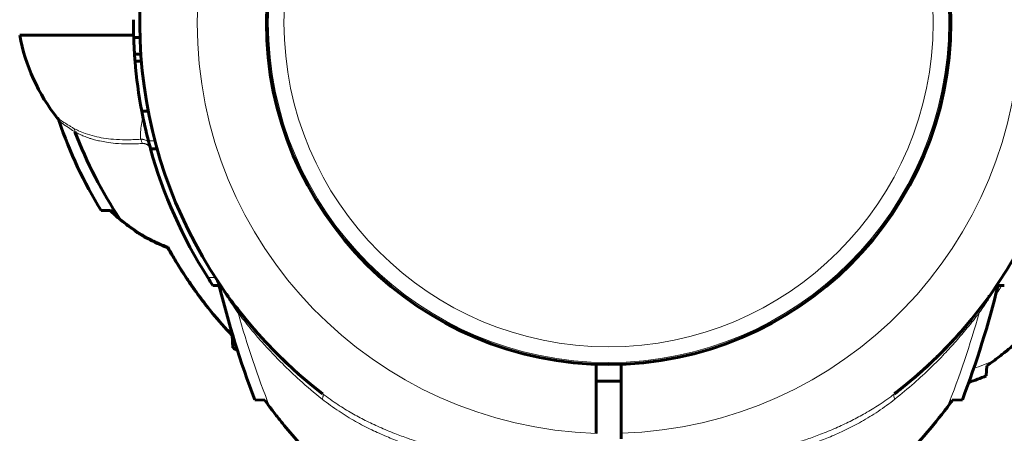
# Model space of a CAD drawing. Units: millimetres. Extents: x -3863 to 3137, y -4522 to 2478.
# Drawn here: x -1957 to -1800, y -1088 to -1022 of the extents above; entities that cross this region are included whole.
import ezdxf

# ---------------------------------------------------------------- set-up
doc = ezdxf.new("R2010")
doc.units = ezdxf.units.MM
doc.linetypes.add('K5LT_BASIC', pattern=[0])
doc.linetypes.add('K5LT_THIN', pattern=[0])

msp = doc.modelspace()

# ---------------------------------------------------------------- linework, layer by layer
at = {"color": 150, "linetype": 'K5LT_BASIC', "lineweight": 60}
for p, q in [((-1938.43, -1024.48), (-1956.52, -1024.48)), ((-1937.42, -1024.84), (-1938.42, -1024.84)), ((-1937.42, -1024.84), (-1938.42, -1024.84)), ((-1937.29, -1027.49), (-1938.29, -1027.49)), ((-1937.2, -1028.62), (-1938.21, -1028.62)), ((-1936.12, -1036.54), (-1937.14, -1036.54)), ((-1950.51, -1037.69), (-1950.51, -1037.69)), ((-1934.7, -1042.54), (-1935.74, -1042.54)), ((-1943.6, -1052.35), (-1942.17, -1052.34)), ((-1942.17, -1052.34), (-1942.17, -1052.29)), ((-1933, -1058.2), (-1933, -1058.27)), ((-1924.86, -1064.25), (-1925.84, -1064.25)), ((-1801.36, -1064.25), (-1800.16, -1064.25)), ((-1923.35, -1066.08), (-1923.4, -1066.02)), ((-1802.65, -1066.08), (-1802.56, -1065.97)), ((-1922.79, -1072.19), (-1922.68, -1074.16)), ((-1917.4, -1073.32), (-1917.37, -1073.35)), ((-1917.37, -1073.35), (-1917.37, -1073.35)), ((-1808.27, -1072.96), (-1808.29, -1072.99)), ((-1913.46, -1077.23), (-1913.51, -1077.19)), ((-1865, -1076.79), (-1865, -1087.78)), ((-1861, -1076.79), (-1861, -1087.77)), ((-1802.95, -1077.06), (-1803.03, -1078.66)), ((-1912.23, -1078.34), (-1912.21, -1078.36)), ((-1865, -1079.48), (-1861, -1079.48)), ((-1917.58, -1082.53), (-1919.18, -1082.45)), ((-1806.82, -1082.45), (-1808.42, -1082.53)), ((-1861, -1088.68), (-1861, -1087.77))]:
    msp.add_line(p, q, dxfattribs=at)
at = {"color": 7, "linetype": 'K5LT_THIN', "lineweight": 18}
for p, q in [((-1950.51, -1037.69), (-1950.51, -1037.69)), ((-1935.04, -1041.29), (-1936.08, -1041.29)), ((-1925.47, -1063), (-1926.66, -1063)), ((-1817.45, -1081.38), (-1817.45, -1081.38))]:
    msp.add_line(p, q, dxfattribs=at)
at = {"color": 150, "linetype": 'K5LT_BASIC', "lineweight": 60}
msp.add_circle((-1863, -1022.48), 54.35, dxfattribs=at)
at = {"color": 7, "linetype": 'K5LT_THIN', "lineweight": 18}
for radius in [54.04, 51.55]:
    msp.add_circle((-1863, -1022.48), radius, dxfattribs=at)
at = {"color": 150, "linetype": 'K5LT_BASIC', "lineweight": 60}
for centre, radius, start, end in [((-1863, -1022.48), 74.46, 113.0379, 232.4174), ((-1863, -1022.48), 74.46, 307.5609, 66.7602), ((-1863, -1022.48), 75.46, 179.6377, 181.7952), ((-1927.02, -1019.03), 30, 190.4695, 218.4696), ((-1863, -1022.48), 75.46, 181.7954, 183.8074), ((-1863, -1022.48), 75.46, 183.8074, 184.6671), ((-1863, -1022.48), 75.46, 184.6671, 190.7397), ((-1863, -1022.48), 75.46, 190.7397, 194.4359), ((-1951.69, -1038.62), 1.5, 18.7706, 38.4634), ((-1883.17, -1015.33), 70.87, 198.7768, 211.4946), ((-1883.17, -1015.33), 69.07, 200.7889, 213.7517), ((-1863, -1022.48), 75.46, 194.4359, 195.4182), ((-1863, -1022.48), 75.46, 195.4182, 212.4784), ((-1982.73, -1095.47), 59.2, 45.7337, 46.758), ((-1933, -1049.48), 8, 227.3682, 250.5023), ((-1863, -1022.48), 75.46, 212.4784, 213.6107), ((-1863, -1022.48), 74.46, 213.4476, 213.4824), ((-1926.38, -1064.35), 1.5, 13.6598, 33.4419), ((-1775.9, -1027.76), 153.36, 193.6652, 200.8922), ((-1950.1, -1027.76), 153.36, 339.1078, 346.2357), ((-1863, -1022.48), 74.46, 215.4048, 215.7364), ((-1863, -1022.48), 74.46, 215.4048, 215.7364), ((-1863, -1022.48), 74.46, 215.4048, 215.7364), ((-1863, -1022.48), 74.46, 216.3103, 216.7594), ((-1863, -1022.48), 74.46, 217.2537, 218.0327), ((-1863, -1022.48), 74.46, 217.2538, 218.0327), ((-1863, -1022.48), 74.46, 217.2537, 218.4915), ((-1863, -1022.48), 74.46, 217.2537, 217.2538), ((-1863, -1022.48), 74.46, 217.7186, 218.0327), ((-1883.17, -1015.33), 69.07, 234.2217, 235.0203), ((-1892.16, -1043.09), 42.25, 222.0098, 223.5379), ((-1863, -1022.48), 74.46, 221.0374, 221.3462), ((-1863, -1022.48), 74.46, 221.0374, 221.1894), ((-1863, -1022.48), 74.46, 221.0374, 221.1894), ((-1863, -1022.48), 74.46, 221.0686, 221.3462), ((-1863, -1022.48), 74.46, 318.0076, 318.9314), ((-1863, -1022.48), 74.46, 318.0076, 318.6106), ((-1883.17, -1015.33), 70.87, 236.1124, 236.8601), ((-1863, -1022.48), 74.46, 223.0989, 223.6893), ((-1863, -1022.48), 74.46, 223.756, 226.3107), ((-1863, -1022.48), 74.46, 223.756, 226.765), ((-1863, -1022.48), 74.46, 223.756, 226.765), ((-1863, -1022.48), 74.46, 223.756, 225.4425), ((-1863, -1022.48), 74.46, 315.4425, 316.765), ((-1863, -1022.48), 74.46, 314.5575, 314.8727), ((-1863, -1022.48), 74.46, 314.5575, 314.8727), ((-1863, -1022.48), 74.46, 310.5778, 312.972), ((-1863, -1022.48), 74.46, 311.0374, 311.1894), ((-1863, -1022.48), 74.46, 311.1894, 311.3894), ((-1863, -1022.48), 74.46, 311.3894, 311.615), ((-1857.72, -935.38), 153.36, 289.7901, 290.8922), ((-1863, -1022.48), 74.46, 307.5826, 308.9363), ((-1863, -1022.48), 74.46, 307.5609, 308.4915), ((-1863, -1022.48), 74.46, 307.5609, 307.7186), ((-1863, -1022.48), 74.46, 307.5609, 307.7186)]:
    msp.add_arc(centre, radius, start, end, dxfattribs=at)
at = {"color": 7, "linetype": 'K5LT_THIN', "lineweight": 18}
for centre, radius, start, end in [((-1863, -1022.48), 65.33, 91.7543, 268.2457), ((-1863, -1022.48), 65.32, 271.7546, 88.2454), ((-1775.9, -1027.76), 151.56, 195.634, 201.6244), ((-1950.1, -1027.76), 151.56, 338.3756, 344.366), ((-1857.72, -935.38), 151.56, 290.3456, 291.6244)]:
    msp.add_arc(centre, radius, start, end, dxfattribs=at)
for points, knots in [([(-1947.9, -1039.3), (-1948.07, -1039.21), (-1948.36, -1039.03), (-1948.74, -1038.81), (-1949.04, -1038.63), (-1949.26, -1038.49), (-1949.44, -1038.38), (-1949.63, -1038.26), (-1949.8, -1038.15), (-1949.96, -1038.05), (-1950.06, -1037.98), (-1950.16, -1037.92), (-1950.23, -1037.88), (-1950.29, -1037.84), (-1950.34, -1037.8), (-1950.38, -1037.78), (-1950.41, -1037.76), (-1950.44, -1037.74), (-1950.47, -1037.72), (-1950.49, -1037.7), (-1950.51, -1037.69), (-1950.51, -1037.69), (-1950.51, -1037.69)], [0, 0, 0, 0, 2.479062, 4.624802, 6.437223, 7.806427, 9.010932, 10.050738, 12.035808, 13.085864, 14.185908, 15.191472, 16.124103, 16.936609, 17.681671, 18.344006, 18.96226, 19.536432, 20.240953, 21.578083, 22.097848, 23, 23, 23, 23]), ([(-1947.74, -1039.85), (-1947.81, -1039.8), (-1947.94, -1039.73), (-1948.12, -1039.61), (-1948.28, -1039.51), (-1948.42, -1039.41), (-1948.56, -1039.32), (-1948.71, -1039.22), (-1948.87, -1039.12), (-1949.03, -1039.01), (-1949.18, -1038.91), (-1949.32, -1038.81), (-1949.45, -1038.72), (-1949.58, -1038.63), (-1949.69, -1038.55), (-1949.79, -1038.48), (-1949.9, -1038.41), (-1950, -1038.34), (-1950.09, -1038.27), (-1950.16, -1038.22), (-1950.22, -1038.18), (-1950.26, -1038.15), (-1950.27, -1038.14), (-1950.27, -1038.14)], [0, 0, 0, 0, 1.167439, 2.199632, 3.096579, 3.899568, 4.743846, 5.66448, 6.721859, 7.839259, 8.979769, 10.041714, 11.152199, 12.19843, 13.237597, 14.261989, 15.381249, 16.661369, 18.059451, 19.523891, 20.956692, 22.429862, 24, 24, 24, 24]), ([(-1937.32, -1041.01), (-1938.14, -1041.07), (-1939.61, -1041.13), (-1941.56, -1041.05), (-1943.19, -1040.86), (-1944.7, -1040.55), (-1946.02, -1040.15), (-1947.1, -1039.71), (-1947.67, -1039.43), (-1947.9, -1039.3)], [0, 0, 0, 0, 1.997888, 3.675485, 5.114813, 6.491293, 8.038187, 9.180108, 10, 10, 10, 10]), ([(-1947.9, -1039.3), (-1947.87, -1039.35), (-1947.83, -1039.45), (-1947.77, -1039.63), (-1947.75, -1039.76), (-1947.74, -1039.85)], [0, 0, 0, 0, 1.871865, 3.615596, 6, 6, 6, 6]), ([(-1937.07, -1041.69), (-1937.87, -1041.74), (-1939.32, -1041.79), (-1941.18, -1041.7), (-1942.65, -1041.52), (-1943.74, -1041.32), (-1944.58, -1041.11), (-1945.21, -1040.93), (-1945.71, -1040.76), (-1946.12, -1040.6), (-1946.49, -1040.45), (-1946.83, -1040.3), (-1947.17, -1040.14), (-1947.48, -1039.98), (-1947.66, -1039.89), (-1947.74, -1039.85)], [0, 0, 0, 0, 3.087252, 5.741421, 7.759834, 9.443044, 10.682338, 11.680387, 12.471741, 13.159642, 13.74409, 14.350686, 14.97943, 15.536584, 16, 16, 16, 16]), ([(-1936.05, -1041.38), (-1936.14, -1041.33), (-1936.3, -1041.25), (-1936.53, -1041.15), (-1936.71, -1041.1), (-1936.86, -1041.06), (-1936.98, -1041.04), (-1937.1, -1041.02), (-1937.21, -1041.01), (-1937.29, -1041), (-1937.32, -1041.01)], [0, 0, 0, 0, 2.412341, 4.427211, 5.928313, 7.153009, 8.152174, 9.12761, 10.076886, 11, 11, 11, 11]), ([(-1937.07, -1041.69), (-1937.09, -1041.61), (-1937.12, -1041.46), (-1937.19, -1041.27), (-1937.25, -1041.12), (-1937.3, -1041.04), (-1937.32, -1041.01)], [0, 0, 0, 0, 2.136047, 4.074808, 5.630364, 7, 7, 7, 7]), ([(-1935.81, -1042.29), (-1935.87, -1042.22), (-1935.98, -1042.11), (-1936.14, -1041.98), (-1936.29, -1041.87), (-1936.44, -1041.8), (-1936.58, -1041.74), (-1936.71, -1041.71), (-1936.81, -1041.69), (-1936.89, -1041.69), (-1936.96, -1041.68), (-1937.01, -1041.68), (-1937.05, -1041.69), (-1937.07, -1041.69)], [0, 0, 0, 0, 2.23979, 4.186572, 5.798482, 7.384872, 8.936557, 10.312777, 11.383177, 12.149477, 12.845894, 13.462735, 14, 14, 14, 14]), ([(-1921.86, -1068.61), (-1922.01, -1068.39), (-1922.29, -1067.99), (-1922.67, -1067.44), (-1923, -1066.96), (-1923.29, -1066.54), (-1923.55, -1066.15), (-1923.76, -1065.83), (-1923.93, -1065.56), (-1924.08, -1065.33), (-1924.21, -1065.13), (-1924.31, -1064.96), (-1924.41, -1064.82), (-1924.5, -1064.67), (-1924.58, -1064.54), (-1924.66, -1064.41), (-1924.73, -1064.31), (-1924.79, -1064.21), (-1924.83, -1064.13), (-1924.87, -1064.07), (-1924.9, -1064.03), (-1924.91, -1064), (-1924.92, -1063.99), (-1924.92, -1063.99), (-1924.92, -1063.99)], [0, 0, 0, 0, 2.550865, 4.760846, 6.600327, 8.472707, 10.157276, 11.593435, 12.818682, 13.947693, 14.978688, 15.799233, 16.601829, 17.451345, 18.347717, 19.193405, 20.032688, 20.865629, 21.70641, 22.512493, 23.283878, 24.069673, 24.641714, 25, 25, 25, 25]), ([(-1801.24, -1064.25), (-1801.28, -1064.32), (-1801.38, -1064.48), (-1801.55, -1064.74), (-1801.7, -1064.99), (-1801.84, -1065.21), (-1801.97, -1065.42), (-1802.12, -1065.63), (-1802.29, -1065.89), (-1802.5, -1066.21), (-1802.74, -1066.59), (-1803, -1066.97), (-1803.25, -1067.33), (-1803.49, -1067.68), (-1803.73, -1068.02), (-1803.95, -1068.33), (-1804.08, -1068.52), (-1804.14, -1068.61)], [0, 0, 0, 0, 1.711425, 3.202066, 4.326113, 5.319306, 6.182848, 7.062548, 8.058984, 9.354622, 10.818169, 12.266402, 13.57108, 14.752098, 16.038806, 17.084307, 18, 18, 18, 18]), ([(-1921.9, -1068.03), (-1921.87, -1068.07), (-1921.83, -1068.15), (-1921.8, -1068.29), (-1921.81, -1068.44), (-1921.84, -1068.55), (-1921.86, -1068.61)], [0, 0, 0, 0, 1.906997, 3.624411, 5.221485, 7, 7, 7, 7]), ([(-1908.49, -1082.33), (-1909.71, -1081.36), (-1911.88, -1079.52), (-1914.65, -1076.88), (-1916.81, -1074.64), (-1918.5, -1072.76), (-1919.84, -1071.18), (-1920.92, -1069.82), (-1921.56, -1069), (-1921.86, -1068.61)], [0, 0, 0, 0, 2.343852, 4.313787, 5.881007, 7.194455, 8.306117, 9.183635, 10, 10, 10, 10]), ([(-1804.14, -1068.61), (-1804.75, -1069.41), (-1805.94, -1070.93), (-1807.8, -1073.11), (-1809.72, -1075.22), (-1811.93, -1077.45), (-1814.53, -1079.87), (-1816.49, -1081.52), (-1817.54, -1082.35)], [0, 0, 0, 0, 1.488727, 2.810283, 4.108376, 5.518999, 7.197442, 9, 9, 9, 9]), ([(-1804.1, -1068.03), (-1804.13, -1068.07), (-1804.17, -1068.14), (-1804.2, -1068.27), (-1804.19, -1068.42), (-1804.17, -1068.54), (-1804.14, -1068.61)], [0, 0, 0, 0, 1.817536, 3.414177, 4.973958, 7, 7, 7, 7]), ([(-1908.41, -1081.49), (-1908.39, -1081.51), (-1908.35, -1081.56), (-1908.32, -1081.66), (-1908.32, -1081.78), (-1908.34, -1081.92), (-1908.39, -1082.1), (-1908.44, -1082.24), (-1908.49, -1082.33)], [0, 0, 0, 0, 1.618317, 3.090017, 4.397428, 5.717515, 6.995356, 9, 9, 9, 9]), ([(-1908.41, -1081.49), (-1907.63, -1082.09), (-1906.11, -1083.17), (-1903.84, -1084.56), (-1901.64, -1085.75), (-1899.37, -1086.82), (-1897.08, -1087.77), (-1894.87, -1088.59), (-1892.95, -1089.23), (-1891.3, -1089.75), (-1889.95, -1090.15), (-1888.71, -1090.5), (-1887.45, -1090.85), (-1885.99, -1091.24), (-1884.36, -1091.65), (-1882.73, -1092.06), (-1881.34, -1092.4), (-1880.27, -1092.65), (-1879.44, -1092.84), (-1878.92, -1092.96), (-1878.67, -1093.02)], [0, 0, 0, 0, 2.014256, 3.777358, 5.378635, 7.04571, 8.774131, 10.291713, 11.667072, 12.72199, 13.639321, 14.385677, 15.203943, 16.143341, 17.283333, 18.412124, 19.363334, 19.997377, 20.503879, 21, 21, 21, 21]), ([(-1817.61, -1081.5), (-1818.39, -1082.11), (-1819.91, -1083.19), (-1822.18, -1084.58), (-1824.39, -1085.77), (-1826.65, -1086.84), (-1828.94, -1087.79), (-1831.14, -1088.6), (-1833.04, -1089.24), (-1834.69, -1089.75), (-1836.08, -1090.17), (-1837.4, -1090.54), (-1838.78, -1090.92), (-1840.4, -1091.35), (-1842.34, -1091.84), (-1844.33, -1092.33), (-1846.03, -1092.73), (-1846.96, -1092.94), (-1847.31, -1093.02)], [0, 0, 0, 0, 1.824197, 3.421022, 4.87171, 6.382291, 7.949136, 9.319727, 10.534614, 11.496086, 12.34831, 13.087095, 13.88758, 14.838016, 15.985096, 17.349804, 18.375341, 19, 19, 19, 19]), ([(-1817.61, -1081.5), (-1817.64, -1081.52), (-1817.68, -1081.57), (-1817.7, -1081.68), (-1817.71, -1081.8), (-1817.68, -1081.94), (-1817.64, -1082.11), (-1817.58, -1082.26), (-1817.54, -1082.35)], [0, 0, 0, 0, 1.617517, 3.088523, 4.395356, 5.714837, 6.99205, 9, 9, 9, 9]), ([(-1908.49, -1082.33), (-1907.62, -1083.02), (-1905.9, -1084.27), (-1903.26, -1085.88), (-1900.72, -1087.2), (-1898.32, -1088.28), (-1896.09, -1089.17), (-1894.03, -1089.91), (-1892.01, -1090.57), (-1889.91, -1091.22), (-1887.63, -1091.87), (-1885.31, -1092.51), (-1883.06, -1093.11), (-1880.95, -1093.66), (-1879.6, -1094), (-1878.94, -1094.17)], [0, 0, 0, 0, 1.700509, 3.281815, 4.743918, 6.064362, 7.269643, 8.359759, 9.331693, 10.432123, 11.598433, 12.827012, 13.960597, 15.008564, 16, 16, 16, 16]), ([(-1817.54, -1082.35), (-1818.4, -1083.03), (-1820.12, -1084.29), (-1822.76, -1085.9), (-1825.3, -1087.22), (-1827.7, -1088.3), (-1829.93, -1089.18), (-1831.98, -1089.92), (-1833.98, -1090.58), (-1836.04, -1091.21), (-1838.28, -1091.86), (-1840.57, -1092.49), (-1842.82, -1093.09), (-1844.96, -1093.65), (-1846.36, -1094), (-1847.05, -1094.18)], [0, 0, 0, 0, 1.702701, 3.286268, 4.750703, 6.072476, 7.276515, 8.36282, 9.328992, 10.410729, 11.554516, 12.759093, 13.895747, 14.966987, 16, 16, 16, 16])]:
    msp.add_open_spline(points, degree=3, knots=knots, dxfattribs=at)
for points in [[(-1936.96, -1037.43), (-1937.06, -1037.85), (-1937.22, -1038.66), (-1937.34, -1039.86), (-1937.34, -1040.63), (-1937.32, -1041.01)], [(-1924.67, -1065.01), (-1924.85, -1064.76), (-1925.03, -1064.5), (-1925.2, -1064.25)], [(-1801.52, -1065.76), (-1801.41, -1065.59), (-1801.18, -1065.26), (-1800.85, -1064.76), (-1800.64, -1064.42), (-1800.53, -1064.25)]]:
    msp.add_open_spline(points, degree=3, dxfattribs=at)
at = {"color": 150, "linetype": 'K5LT_BASIC', "lineweight": 60}
for points, knots in [([(-1940.6, -1053.71), (-1940.89, -1053.47), (-1941.43, -1053.01), (-1941.94, -1052.52), (-1942.17, -1052.29)], [0, 0, 0, 0, 2.708256, 5, 5, 5, 5]), ([(-1940.6, -1053.71), (-1939.87, -1054.32), (-1938.78, -1055.15), (-1937.44, -1056.02), (-1936.14, -1056.79), (-1934.72, -1057.52), (-1933.47, -1058.03), (-1933, -1058.2)], [0, 0, 0, 0, 2.535715, 3.652342, 4.305996, 6.636742, 8, 8, 8, 8]), ([(-1933, -1058.27), (-1933.55, -1058.07), (-1934.61, -1057.63), (-1935.63, -1057.11), (-1936.12, -1056.85)], [0, 0, 0, 0, 2.583086, 5, 5, 5, 5]), ([(-1933, -1058.2), (-1932.76, -1058.62), (-1932.36, -1059.33), (-1931.4, -1060.95), (-1930.3, -1062.68), (-1928.69, -1065.04), (-1926.58, -1067.9), (-1924.72, -1070.09), (-1923.55, -1071.37)], [0, 0, 0, 0, 0.790477, 1.349781, 3.078333, 4.177765, 6.072898, 9, 9, 9, 9]), ([(-1923.66, -1071.29), (-1924.68, -1070.17), (-1926.02, -1068.6), (-1927.6, -1066.56), (-1928.59, -1065.22), (-1929.91, -1063.33), (-1931.42, -1061), (-1932.53, -1059.12), (-1933, -1058.27)], [0, 0, 0, 0, 2.580945, 3.522381, 4.360346, 5.378654, 7.392634, 9, 9, 9, 9]), ([(-1801.87, -1076.28), (-1801.62, -1076.09), (-1801.11, -1075.7), (-1800.14, -1074.95), (-1797.35, -1072.7), (-1794.91, -1070.5), (-1793, -1068.59)], [0, 0, 0, 0, 0.564107, 1.149108, 2.214645, 7, 7, 7, 7]), ([(-1919.14, -1071.4), (-1919.18, -1071.35), (-1919.21, -1071.31), (-1919.29, -1071.21), (-1919.33, -1071.17), (-1919.45, -1071.03), (-1919.54, -1070.93), (-1919.62, -1070.83)], [6.3761054, 6.3761054, 6.3761054, 6.3761054, 6.527614, 6.527614, 6.6791225, 6.6791225, 7, 7, 7, 7]), ([(-1806.84, -1071.37), (-1806.81, -1071.33), (-1806.78, -1071.3), (-1806.71, -1071.21), (-1806.67, -1071.17), (-1806.55, -1071.03), (-1806.46, -1070.93), (-1806.38, -1070.83)], [6.4101134, 6.4101134, 6.4101134, 6.4101134, 6.527614, 6.527614, 6.6791225, 6.6791225, 7, 7, 7, 7]), ([(-1807.66, -1072.29), (-1807.8, -1072.45), (-1807.93, -1072.6), (-1808.21, -1072.9), (-1808.35, -1073.05), (-1808.62, -1073.35), (-1808.76, -1073.49), (-1809.19, -1073.94), (-1809.47, -1074.24), (-1809.76, -1074.53)], [0, 0, 0, 0, 1.4, 1.4, 2.8, 2.8, 4.2, 4.2, 7, 7, 7, 7]), ([(-1916.84, -1073.91), (-1917.01, -1073.73), (-1917.18, -1073.55), (-1917.36, -1073.36), (-1917.36, -1073.36), (-1917.37, -1073.35)], [6.0453226, 6.0453226, 6.0453226, 6.0453226, 6.973351, 6.973351, 7, 7, 7, 7]), ([(-1914.43, -1076.32), (-1914.65, -1076.11), (-1914.87, -1075.9), (-1915.35, -1075.43), (-1915.61, -1075.17), (-1916.13, -1074.64), (-1916.39, -1074.38), (-1916.69, -1074.06), (-1916.74, -1074.02), (-1916.78, -1073.97)], [1.757615, 1.757615, 1.757615, 1.757615, 2.90536, 2.90536, 4.30536, 4.30536, 5.70536, 5.70536, 5.937179, 5.937179, 5.937179, 5.937179]), ([(-1808.75, -1073.48), (-1808.84, -1073.58), (-1808.93, -1073.67), (-1809.27, -1074.02), (-1809.51, -1074.28), (-1809.76, -1074.53)], [1.00561, 1.00561, 1.00561, 1.00561, 1.505363, 1.505363, 2.851876, 2.851876, 2.851876, 2.851876]), ([(-1808.52, -1073.23), (-1808.55, -1073.27), (-1808.58, -1073.3), (-1808.66, -1073.38), (-1808.71, -1073.43), (-1808.75, -1073.48)], [0, 0, 0, 0, 0.1064666, 0.1064666, 0.2767188, 0.2767188, 0.2767188, 0.2767188]), ([(-1916.24, -1074.53), (-1915.98, -1074.8), (-1915.71, -1075.07), (-1915.08, -1075.7), (-1914.71, -1076.05), (-1914.23, -1076.52), (-1914.12, -1076.62), (-1914, -1076.73)], [1.512702, 1.512702, 1.512702, 1.512702, 2.4, 2.4, 3.6, 3.6, 3.955808, 3.955808, 3.955808, 3.955808]), ([(-1813.77, -1078.34), (-1813.56, -1078.16), (-1813.36, -1077.97), (-1812.95, -1077.6), (-1812.74, -1077.42), (-1812.39, -1077.1), (-1812.25, -1076.96), (-1812.04, -1076.77), (-1811.99, -1076.72), (-1811.54, -1076.3), (-1811.15, -1075.92), (-1810.76, -1075.53)], [0, 0, 0, 0, 2.2, 2.2, 4.4, 4.4, 6.013343, 6.013343, 6.6, 6.6, 11, 11, 11, 11]), ([(-1812.25, -1076.96), (-1812.21, -1076.93), (-1812.18, -1076.9), (-1812.1, -1076.82), (-1812.05, -1076.77), (-1812, -1076.73)], [0, 0, 0, 0, 0.1064668, 0.1064668, 0.2767188, 0.2767188, 0.2767188, 0.2767188]), ([(-1814.08, -1078.62), (-1814.13, -1078.66), (-1814.17, -1078.69), (-1814.24, -1078.75), (-1814.26, -1078.77), (-1814.29, -1078.79)], [6.3761054, 6.3761054, 6.3761054, 6.3761054, 6.527614, 6.527614, 6.6030128, 6.6030128, 6.6030128, 6.6030128]), ([(-1916.8, -1083.61), (-1916.61, -1083.86), (-1916.22, -1084.37), (-1915.47, -1085.34), (-1913.22, -1088.13), (-1911.02, -1090.57), (-1909.11, -1092.48)], [0, 0, 0, 0, 0.564107, 1.149108, 2.214645, 7, 7, 7, 7])]:
    msp.add_open_spline(points, degree=3, knots=knots, dxfattribs=at)
for points in [[(-1940.51, -1053.84), (-1940.82, -1053.59), (-1941.12, -1053.34), (-1941.41, -1053.07)], [(-1938.1, -1055.64), (-1938.93, -1055.09), (-1939.74, -1054.48), (-1940.51, -1053.84)], [(-1922.78, -1072.24), (-1923.08, -1071.92), (-1923.37, -1071.61), (-1923.66, -1071.29)], [(-1914.43, -1076.32), (-1914.29, -1076.46), (-1914.15, -1076.59), (-1914, -1076.73)], [(-1913.75, -1076.96), (-1913.84, -1076.88), (-1913.92, -1076.8), (-1914, -1076.73)], [(-1811.57, -1076.32), (-1811.75, -1076.5), (-1811.94, -1076.67), (-1812.13, -1076.85)], [(-1801.87, -1076.28), (-1802.22, -1076.54), (-1802.58, -1076.81), (-1802.95, -1077.06)], [(-1801.87, -1076.28), (-1802.22, -1076.54), (-1802.58, -1076.81), (-1802.95, -1077.06)], [(-1916.8, -1083.61), (-1917.06, -1083.26), (-1917.33, -1082.9), (-1917.58, -1082.53)], [(-1916.8, -1083.61), (-1917.06, -1083.26), (-1917.33, -1082.9), (-1917.58, -1082.53)], [(-1816.89, -1092.48), (-1814.1, -1089.68), (-1811.53, -1086.71), (-1809.2, -1083.61)], [(-1809.2, -1083.61), (-1808.94, -1083.26), (-1808.67, -1082.9), (-1808.42, -1082.53)], [(-1809.2, -1083.61), (-1808.94, -1083.26), (-1808.67, -1082.9), (-1808.42, -1082.53)]]:
    msp.add_open_spline(points, degree=3, dxfattribs=at)

doc.saveas('drawing.dxf')
